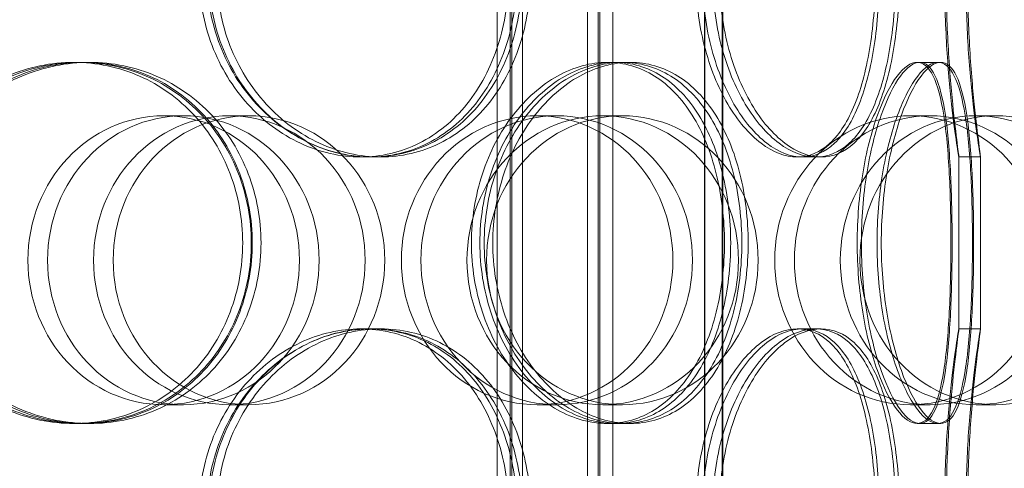
# Model space of a CAD drawing. Units: millimetres. Extents: x 251464 to 270265, y 160692 to 173972.
# Drawn here: x 267794 to 267930, y 169456 to 169518 of the extents above; entities that cross this region are included whole.
import ezdxf

# ---------------------------------------------------------------- set-up
doc = ezdxf.new("R2010")
doc.units = ezdxf.units.MM
doc.linetypes.add('DASHED', pattern=[0])
doc.layers.add('Skrytá (ISO)', color=1, linetype='DASHED', lineweight=18)

msp = doc.modelspace()

# ---------------------------------------------------------------- linework, layer by layer
at = {"layer": 'Skrytá (ISO)', "ltscale": 13.038823}
for p, q in [((267888.81, 169040.08), (267888.81, 169795.08)), ((267888.88, 169795.08), (267888.88, 169040.08)), ((267891.3, 169795.08), (267891.3, 169040.08)), ((267891.38, 169040.08), (267891.38, 169795.08))]:
    msp.add_line(p, q, dxfattribs=at)
at = {"layer": 'Skrytá (ISO)', "ltscale": 12.924213}
for p, q in [((267860.12, 169199.08), (267860.12, 169787.08)), ((267861.92, 169199.08), (267861.92, 169787.08)), ((267862.12, 169199.08), (267862.12, 169787.08)), ((267863.62, 169199.08), (267863.62, 169787.08)), ((267872.62, 169199.08), (267872.62, 169787.08)), ((267874.12, 169199.08), (267874.12, 169787.08)), ((267874.32, 169199.08), (267874.32, 169787.08)), ((267876.12, 169199.08), (267876.12, 169787.08))]:
    msp.add_line(p, q, dxfattribs=at)
at = {"layer": 'Skrytá (ISO)', "ltscale": 0.285466}
for p, q in [((267801.44, 169512.48), (267802.21, 169512.48)), ((267802.85, 169512.48), (267803.64, 169512.48)), ((267875.38, 169512.48), (267877.49, 169512.48)), ((267918.28, 169512.48), (267921.18, 169512.48)), ((267842.68, 169499.38), (267841.19, 169499.38)), ((267904.26, 169499.38), (267901.67, 169499.38)), ((267927.07, 169499.38), (267924.07, 169499.38)), ((267841.19, 169475.58), (267842.68, 169475.58)), ((267901.67, 169475.58), (267904.26, 169475.58)), ((267924.07, 169475.58), (267927.07, 169475.58)), ((267802.21, 169462.48), (267801.44, 169462.48)), ((267803.64, 169462.48), (267802.85, 169462.48)), ((267877.49, 169462.48), (267875.38, 169462.48)), ((267921.18, 169462.48), (267918.28, 169462.48))]:
    msp.add_line(p, q, dxfattribs=at)
at = {"layer": 'Skrytá (ISO)', "ltscale": 0.139929}
for p, q in [((267877.49, 169512.48), (267878.54, 169512.48)), ((267878.54, 169462.48), (267877.49, 169462.48))]:
    msp.add_line(p, q, dxfattribs=at)
at = {"layer": 'Skrytá (ISO)', "ltscale": 0.037541}
for p, q in [((267921.18, 169512.48), (267921.56, 169512.48)), ((267921.56, 169462.48), (267921.18, 169462.48))]:
    msp.add_line(p, q, dxfattribs=at)
at = {"layer": 'Skrytá (ISO)', "ltscale": 0.76141}
for p, q in [((267816.62, 169505.08), (267813.9, 169505.08)), ((267823, 169505.08), (267825.71, 169505.08)), ((267868.35, 169505.08), (267865.64, 169505.08)), ((267874.73, 169505.08), (267877.45, 169505.08)), ((267920.09, 169505.08), (267917.37, 169505.08)), ((267926.46, 169505.08), (267929.18, 169505.08)), ((267816.62, 169465.08), (267813.9, 169465.08)), ((267823, 169465.08), (267825.71, 169465.08)), ((267868.35, 169465.08), (267865.64, 169465.08)), ((267874.73, 169465.08), (267877.45, 169465.08)), ((267920.09, 169465.08), (267917.37, 169465.08)), ((267926.46, 169465.08), (267929.18, 169465.08))]:
    msp.add_line(p, q, dxfattribs=at)
at = {"layer": 'Skrytá (ISO)', "ltscale": 0.241666}
for p, q in [((267843.96, 169499.38), (267842.68, 169499.38)), ((267842.68, 169475.58), (267843.96, 169475.58))]:
    msp.add_line(p, q, dxfattribs=at)
at = {"layer": 'Skrytá (ISO)', "ltscale": 0.080895}
for p, q in [((267905, 169499.38), (267904.26, 169499.38)), ((267904.26, 169475.58), (267905, 169475.58))]:
    msp.add_line(p, q, dxfattribs=at)
at = {"layer": 'Skrytá (ISO)', "ltscale": 2.267434}
for p, q in [((267924.08, 169475.57), (267924.08, 169499.39)), ((267927.08, 169475.57), (267927.08, 169499.39))]:
    msp.add_line(p, q, dxfattribs=at)
at = {"layer": 'Skrytá (ISO)', "ltscale": 15.191454}
for centre in [(267813.9, 169485.08), (267816.62, 169485.08), (267823, 169485.08), (267825.71, 169485.08), (267865.64, 169485.08), (267868.35, 169485.08), (267874.73, 169485.08), (267877.45, 169485.08), (267917.37, 169485.08), (267920.09, 169485.08), (267926.46, 169485.08), (267929.18, 169485.08)]:
    msp.add_ellipse(centre, major_axis=(0, -20), ratio=0.94058, dxfattribs=at)
at = {"layer": 'Skrytá (ISO)', "ltscale": 12.601983}
for points in [[(267861.7, 169524.38), (267861.7, 169527.65), (267861.19, 169530.93), (267859.23, 169536.97), (267857.77, 169539.75), (267854.05, 169544.37), (267851.8, 169546.23), (267846.77, 169548.73), (267844.01, 169549.38), (267838.38, 169549.38), (267835.51, 169548.73), (267830.15, 169546.23), (267827.65, 169544.37), (267823.45, 169539.75), (267821.75, 169536.97), (267819.44, 169530.93), (267818.84, 169527.65), (267818.84, 169521.11), (267819.44, 169517.84), (267821.75, 169511.79), (267823.45, 169509.02), (267827.65, 169504.39), (267830.15, 169502.54), (267835.51, 169500.03), (267838.38, 169499.38), (267844.01, 169499.38), (267846.77, 169500.03), (267851.8, 169502.54), (267854.05, 169504.39), (267857.77, 169509.02), (267859.23, 169511.79), (267861.19, 169517.84), (267861.7, 169521.11), (267861.7, 169524.38)], [(267820.19, 169524.38), (267820.19, 169527.65), (267820.79, 169530.93), (267823.09, 169536.97), (267824.78, 169539.75), (267828.97, 169544.37), (267831.46, 169546.23), (267836.8, 169548.73), (267839.65, 169549.38), (267845.25, 169549.38), (267848, 169548.73), (267852.99, 169546.23), (267855.24, 169544.37), (267858.93, 169539.75), (267860.38, 169536.97), (267862.33, 169530.93), (267862.83, 169527.65), (267862.83, 169521.11), (267862.33, 169517.84), (267860.38, 169511.79), (267858.93, 169509.02), (267855.24, 169504.39), (267852.99, 169502.54), (267848, 169500.03), (267845.25, 169499.38), (267839.65, 169499.38), (267836.8, 169500.03), (267831.46, 169502.54), (267828.97, 169504.39), (267824.78, 169509.02), (267823.09, 169511.79), (267820.79, 169517.84), (267820.19, 169521.11), (267820.19, 169524.38)], [(267912.5, 169524.38), (267912.5, 169527.65), (267912.26, 169530.93), (267911.32, 169536.97), (267910.61, 169539.75), (267908.74, 169544.37), (267907.57, 169546.23), (267904.85, 169548.73), (267903.31, 169549.38), (267900.04, 169549.38), (267898.32, 169548.73), (267895.01, 169546.23), (267893.42, 169544.37), (267890.7, 169539.75), (267889.57, 169536.97), (267888.04, 169530.93), (267887.63, 169527.65), (267887.63, 169521.11), (267888.04, 169517.84), (267889.57, 169511.79), (267890.7, 169509.02), (267893.42, 169504.39), (267895.01, 169502.54), (267898.32, 169500.03), (267900.04, 169499.38), (267903.31, 169499.38), (267904.85, 169500.03), (267907.57, 169502.54), (267908.74, 169504.39), (267910.61, 169509.02), (267911.32, 169511.79), (267912.26, 169517.84), (267912.5, 169521.11), (267912.5, 169524.38)], [(267888.53, 169524.38), (267888.53, 169527.65), (267888.94, 169530.93), (267890.46, 169536.97), (267891.57, 169539.75), (267894.26, 169544.37), (267895.83, 169546.23), (267899.09, 169548.73), (267900.79, 169549.38), (267904.01, 169549.38), (267905.53, 169548.73), (267908.2, 169546.23), (267909.34, 169544.37), (267911.18, 169539.75), (267911.88, 169536.97), (267912.8, 169530.93), (267913.03, 169527.65), (267913.03, 169521.11), (267912.8, 169517.84), (267911.88, 169511.79), (267911.18, 169509.02), (267909.34, 169504.39), (267908.2, 169502.54), (267905.53, 169500.03), (267904.01, 169499.38), (267900.79, 169499.38), (267899.09, 169500.03), (267895.83, 169502.54), (267894.26, 169504.39), (267891.57, 169509.02), (267890.46, 169511.79), (267888.94, 169517.84), (267888.53, 169521.11), (267888.53, 169524.38)], [(267922.32, 169524.38), (267922.32, 169527.65), (267922.42, 169530.93), (267922.75, 169536.97), (267922.99, 169539.75), (267923.45, 169544.37), (267923.68, 169546.23), (267924, 169548.73), (267924.09, 169549.38), (267924.06, 169549.38), (267923.95, 169548.73), (267923.57, 169546.23), (267923.32, 169544.37), (267922.81, 169539.75), (267922.56, 169536.97), (267922.21, 169530.93), (267922.1, 169527.65), (267922.1, 169521.11), (267922.21, 169517.84), (267922.56, 169511.79), (267922.81, 169509.02), (267923.32, 169504.39), (267923.57, 169502.54), (267923.95, 169500.03), (267924.06, 169499.38), (267924.09, 169499.38), (267924, 169500.03), (267923.68, 169502.54), (267923.45, 169504.39), (267922.99, 169509.02), (267922.75, 169511.79), (267922.42, 169517.84), (267922.32, 169521.11), (267922.32, 169524.38)], [(267824.84, 169487.48), (267824.84, 169490.75), (267824.25, 169494.03), (267821.96, 169500.07), (267820.26, 169502.85), (267815.97, 169507.47), (267813.39, 169509.33), (267807.69, 169511.83), (267804.58, 169512.48), (267798.31, 169512.48), (267795.15, 169511.83), (267789.28, 169509.33), (267786.57, 169507.47), (267782.03, 169502.85), (267780.21, 169500.07), (267777.74, 169494.03), (267777.1, 169490.75), (267777.1, 169484.21), (267777.74, 169480.94), (267780.21, 169474.89), (267782.03, 169472.12), (267786.57, 169467.49), (267789.28, 169465.64), (267795.15, 169463.13), (267798.31, 169462.48), (267804.58, 169462.48), (267807.69, 169463.13), (267813.39, 169465.64), (267815.97, 169467.49), (267820.26, 169472.12), (267821.96, 169474.89), (267824.25, 169480.94), (267824.84, 169484.21), (267824.84, 169487.48)], [(267778.55, 169487.48), (267778.55, 169490.75), (267779.19, 169494.03), (267781.65, 169500.07), (267783.47, 169502.85), (267788, 169507.47), (267790.7, 169509.33), (267796.56, 169511.83), (267799.72, 169512.48), (267805.98, 169512.48), (267809.08, 169511.83), (267814.76, 169509.33), (267817.33, 169507.47), (267821.61, 169502.85), (267823.3, 169500.07), (267825.58, 169494.03), (267826.17, 169490.75), (267826.17, 169484.21), (267825.58, 169480.94), (267823.3, 169474.89), (267821.61, 169472.12), (267817.33, 169467.49), (267814.76, 169465.64), (267809.08, 169463.13), (267805.98, 169462.48), (267799.72, 169462.48), (267796.56, 169463.13), (267790.7, 169465.64), (267788, 169467.49), (267783.47, 169472.12), (267781.65, 169474.89), (267779.19, 169480.94), (267778.55, 169484.21), (267778.55, 169487.48)], [(267891.6, 169487.48), (267891.6, 169490.75), (267891.21, 169494.03), (267889.71, 169500.07), (267888.59, 169502.85), (267885.69, 169507.47), (267883.92, 169509.33), (267879.91, 169511.83), (267877.68, 169512.48), (267873.08, 169512.48), (267870.7, 169511.83), (267866.21, 169509.33), (267864.1, 169507.47), (267860.51, 169502.85), (267859.05, 169500.07), (267857.06, 169494.03), (267856.54, 169490.75), (267856.54, 169484.21), (267857.06, 169480.94), (267859.05, 169474.89), (267860.51, 169472.12), (267864.1, 169467.49), (267866.21, 169465.64), (267870.7, 169463.13), (267873.08, 169462.48), (267877.68, 169462.48), (267879.91, 169463.13), (267883.92, 169465.64), (267885.69, 169467.49), (267888.59, 169472.12), (267889.71, 169474.89), (267891.21, 169480.94), (267891.6, 169484.21), (267891.6, 169487.48)], [(267857.71, 169487.48), (267857.71, 169490.75), (267858.23, 169494.03), (267860.2, 169500.07), (267861.66, 169502.85), (267865.21, 169507.47), (267867.31, 169509.33), (267871.77, 169511.83), (267874.12, 169512.48), (267878.69, 169512.48), (267880.9, 169511.83), (267884.86, 169509.33), (267886.62, 169507.47), (267889.48, 169502.85), (267890.59, 169500.07), (267892.08, 169494.03), (267892.46, 169490.75), (267892.46, 169484.21), (267892.08, 169480.94), (267890.59, 169474.89), (267889.48, 169472.12), (267886.62, 169467.49), (267884.86, 169465.64), (267880.9, 169463.13), (267878.69, 169462.48), (267874.12, 169462.48), (267871.77, 169463.13), (267867.31, 169465.64), (267865.21, 169467.49), (267861.66, 169472.12), (267860.2, 169474.89), (267858.23, 169480.94), (267857.71, 169484.21), (267857.71, 169487.48)], [(267922.98, 169487.48), (267922.98, 169490.75), (267922.91, 169494.03), (267922.59, 169500.07), (267922.35, 169502.85), (267921.62, 169507.47), (267921.13, 169509.33), (267919.89, 169511.83), (267919.13, 169512.48), (267917.43, 169512.48), (267916.48, 169511.83), (267914.57, 169509.33), (267913.62, 169507.47), (267911.95, 169502.85), (267911.24, 169500.07), (267910.26, 169494.03), (267909.99, 169490.75), (267909.99, 169484.21), (267910.26, 169480.94), (267911.24, 169474.89), (267911.95, 169472.12), (267913.62, 169467.49), (267914.57, 169465.64), (267916.48, 169463.13), (267917.43, 169462.48), (267919.13, 169462.48), (267919.89, 169463.13), (267921.13, 169465.64), (267921.62, 169467.49), (267922.35, 169472.12), (267922.59, 169474.89), (267922.91, 169480.94), (267922.98, 169484.21), (267922.98, 169487.48)], [(267910.57, 169487.48), (267910.57, 169490.75), (267910.83, 169494.03), (267911.79, 169500.07), (267912.49, 169502.85), (267914.12, 169507.47), (267915.05, 169509.33), (267916.91, 169511.83), (267917.83, 169512.48), (267919.48, 169512.48), (267920.21, 169511.83), (267921.4, 169509.33), (267921.86, 169507.47), (267922.55, 169502.85), (267922.78, 169500.07), (267923.07, 169494.03), (267923.14, 169490.75), (267923.14, 169484.21), (267923.07, 169480.94), (267922.78, 169474.89), (267922.55, 169472.12), (267921.86, 169467.49), (267921.4, 169465.64), (267920.21, 169463.13), (267919.48, 169462.48), (267917.83, 169462.48), (267916.91, 169463.13), (267915.05, 169465.64), (267914.12, 169467.49), (267912.49, 169472.12), (267911.79, 169474.89), (267910.83, 169480.94), (267910.57, 169484.21), (267910.57, 169487.48)], [(267861.7, 169450.58), (267861.7, 169453.85), (267861.19, 169457.13), (267859.23, 169463.17), (267857.77, 169465.95), (267854.05, 169470.57), (267851.8, 169472.43), (267846.77, 169474.93), (267844.01, 169475.58), (267838.38, 169475.58), (267835.51, 169474.93), (267830.15, 169472.43), (267827.65, 169470.57), (267823.45, 169465.95), (267821.75, 169463.17), (267819.44, 169457.13), (267818.84, 169453.85), (267818.84, 169447.31), (267819.44, 169444.04), (267821.75, 169437.99), (267823.45, 169435.22), (267827.65, 169430.59), (267830.15, 169428.74), (267835.51, 169426.23), (267838.38, 169425.58), (267844.01, 169425.58), (267846.77, 169426.23), (267851.8, 169428.74), (267854.05, 169430.59), (267857.77, 169435.22), (267859.23, 169437.99), (267861.19, 169444.04), (267861.7, 169447.31), (267861.7, 169450.58)], [(267820.19, 169450.58), (267820.19, 169453.85), (267820.79, 169457.13), (267823.09, 169463.17), (267824.78, 169465.95), (267828.97, 169470.57), (267831.46, 169472.43), (267836.8, 169474.93), (267839.65, 169475.58), (267845.25, 169475.58), (267848, 169474.93), (267852.99, 169472.43), (267855.24, 169470.57), (267858.93, 169465.95), (267860.38, 169463.17), (267862.33, 169457.13), (267862.83, 169453.85), (267862.83, 169447.31), (267862.33, 169444.04), (267860.38, 169437.99), (267858.93, 169435.22), (267855.24, 169430.59), (267852.99, 169428.74), (267848, 169426.23), (267845.25, 169425.58), (267839.65, 169425.58), (267836.8, 169426.23), (267831.46, 169428.74), (267828.97, 169430.59), (267824.78, 169435.22), (267823.09, 169437.99), (267820.79, 169444.04), (267820.19, 169447.31), (267820.19, 169450.58)], [(267912.5, 169450.58), (267912.5, 169453.85), (267912.26, 169457.13), (267911.32, 169463.17), (267910.61, 169465.95), (267908.74, 169470.57), (267907.57, 169472.43), (267904.85, 169474.93), (267903.31, 169475.58), (267900.04, 169475.58), (267898.32, 169474.93), (267895.01, 169472.43), (267893.42, 169470.57), (267890.7, 169465.95), (267889.57, 169463.17), (267888.04, 169457.13), (267887.63, 169453.85), (267887.63, 169447.31), (267888.04, 169444.04), (267889.57, 169437.99), (267890.7, 169435.22), (267893.42, 169430.59), (267895.01, 169428.74), (267898.32, 169426.23), (267900.04, 169425.58), (267903.31, 169425.58), (267904.85, 169426.23), (267907.57, 169428.74), (267908.74, 169430.59), (267910.61, 169435.22), (267911.32, 169437.99), (267912.26, 169444.04), (267912.5, 169447.31), (267912.5, 169450.58)], [(267888.53, 169450.58), (267888.53, 169453.85), (267888.94, 169457.13), (267890.46, 169463.17), (267891.57, 169465.95), (267894.26, 169470.57), (267895.83, 169472.43), (267899.09, 169474.93), (267900.79, 169475.58), (267904.01, 169475.58), (267905.53, 169474.93), (267908.2, 169472.43), (267909.34, 169470.57), (267911.18, 169465.95), (267911.88, 169463.17), (267912.8, 169457.13), (267913.03, 169453.85), (267913.03, 169447.31), (267912.8, 169444.04), (267911.88, 169437.99), (267911.18, 169435.22), (267909.34, 169430.59), (267908.2, 169428.74), (267905.53, 169426.23), (267904.01, 169425.58), (267900.79, 169425.58), (267899.09, 169426.23), (267895.83, 169428.74), (267894.26, 169430.59), (267891.57, 169435.22), (267890.46, 169437.99), (267888.94, 169444.04), (267888.53, 169447.31), (267888.53, 169450.58)], [(267922.32, 169450.58), (267922.32, 169453.85), (267922.42, 169457.13), (267922.75, 169463.17), (267922.99, 169465.95), (267923.45, 169470.57), (267923.68, 169472.43), (267924, 169474.93), (267924.09, 169475.58), (267924.06, 169475.58), (267923.95, 169474.93), (267923.57, 169472.43), (267923.32, 169470.57), (267922.81, 169465.95), (267922.56, 169463.17), (267922.21, 169457.13), (267922.1, 169453.85), (267922.1, 169447.31), (267922.21, 169444.04), (267922.56, 169437.99), (267922.81, 169435.22), (267923.32, 169430.59), (267923.57, 169428.74), (267923.95, 169426.23), (267924.06, 169425.58), (267924.09, 169425.58), (267924, 169426.23), (267923.68, 169428.74), (267923.45, 169430.59), (267922.99, 169435.22), (267922.75, 169437.99), (267922.42, 169444.04), (267922.32, 169447.31), (267922.32, 169450.58)]]:
    msp.add_open_spline(points, degree=3, knots=[0, 0, 0, 0, 0.0625, 0.0625, 0.125, 0.125, 0.1875, 0.1875, 0.25, 0.25, 0.3125, 0.3125, 0.375, 0.375, 0.4375, 0.4375, 0.5, 0.5, 0.5625, 0.5625, 0.625, 0.625, 0.6875, 0.6875, 0.75, 0.75, 0.8125, 0.8125, 0.875, 0.875, 0.9375, 0.9375, 1, 1, 1, 1], dxfattribs=at)
at = {"layer": 'Skrytá (ISO)', "ltscale": 12.716372}
for points in [[(267863.56, 169524.38), (267863.56, 169521.11), (267863.05, 169517.84), (267861.05, 169511.79), (267859.56, 169509.02), (267855.78, 169504.39), (267853.48, 169502.54), (267848.36, 169500.03), (267845.55, 169499.38), (267839.81, 169499.38), (267836.9, 169500.03), (267831.43, 169502.54), (267828.89, 169504.39), (267824.61, 169509.02), (267822.88, 169511.79), (267820.54, 169517.84), (267819.92, 169521.11), (267819.92, 169527.65), (267820.54, 169530.93), (267822.88, 169536.97), (267824.61, 169539.75), (267828.89, 169544.37), (267831.43, 169546.23), (267836.9, 169548.73), (267839.81, 169549.38), (267845.55, 169549.38), (267848.36, 169548.73), (267853.48, 169546.23), (267855.78, 169544.37), (267859.56, 169539.75), (267861.05, 169536.97), (267863.05, 169530.93), (267863.56, 169527.65), (267863.56, 169524.38)], [(267821.3, 169524.38), (267821.3, 169521.11), (267821.91, 169517.84), (267824.25, 169511.79), (267825.97, 169509.02), (267830.23, 169504.39), (267832.77, 169502.54), (267838.21, 169500.03), (267841.11, 169499.38), (267846.81, 169499.38), (267849.61, 169500.03), (267854.7, 169502.54), (267856.98, 169504.39), (267860.74, 169509.02), (267862.22, 169511.79), (267864.21, 169517.84), (267864.71, 169521.11), (267864.71, 169527.65), (267864.21, 169530.93), (267862.22, 169536.97), (267860.74, 169539.75), (267856.98, 169544.37), (267854.7, 169546.23), (267849.61, 169548.73), (267846.81, 169549.38), (267841.11, 169549.38), (267838.21, 169548.73), (267832.77, 169546.23), (267830.23, 169544.37), (267825.97, 169539.75), (267824.25, 169536.97), (267821.91, 169530.93), (267821.3, 169527.65), (267821.3, 169524.38)], [(267915.29, 169524.38), (267915.29, 169521.11), (267915.05, 169517.84), (267914.09, 169511.79), (267913.37, 169509.02), (267911.46, 169504.39), (267910.27, 169502.54), (267907.5, 169500.03), (267905.93, 169499.38), (267902.6, 169499.38), (267900.85, 169500.03), (267897.48, 169502.54), (267895.86, 169504.39), (267893.09, 169509.02), (267891.94, 169511.79), (267890.38, 169517.84), (267889.96, 169521.11), (267889.96, 169527.65), (267890.38, 169530.93), (267891.94, 169536.97), (267893.09, 169539.75), (267895.86, 169544.37), (267897.48, 169546.23), (267900.85, 169548.73), (267902.6, 169549.38), (267905.93, 169549.38), (267907.5, 169548.73), (267910.27, 169546.23), (267911.46, 169544.37), (267913.37, 169539.75), (267914.09, 169536.97), (267915.05, 169530.93), (267915.29, 169527.65), (267915.29, 169524.38)], [(267890.89, 169524.38), (267890.89, 169521.11), (267891.3, 169517.84), (267892.84, 169511.79), (267893.98, 169509.02), (267896.71, 169504.39), (267898.31, 169502.54), (267901.64, 169500.03), (267903.36, 169499.38), (267906.64, 169499.38), (267908.19, 169500.03), (267910.91, 169502.54), (267912.08, 169504.39), (267913.95, 169509.02), (267914.66, 169511.79), (267915.59, 169517.84), (267915.83, 169521.11), (267915.83, 169527.65), (267915.59, 169530.93), (267914.66, 169536.97), (267913.95, 169539.75), (267912.08, 169544.37), (267910.91, 169546.23), (267908.19, 169548.73), (267906.64, 169549.38), (267903.36, 169549.38), (267901.64, 169548.73), (267898.31, 169546.23), (267896.71, 169544.37), (267893.98, 169539.75), (267892.84, 169536.97), (267891.3, 169530.93), (267890.89, 169527.65), (267890.89, 169524.38)], [(267925.29, 169524.38), (267925.29, 169521.11), (267925.39, 169517.84), (267925.73, 169511.79), (267925.97, 169509.02), (267926.44, 169504.39), (267926.68, 169502.54), (267927, 169500.03), (267927.09, 169499.38), (267927.06, 169499.38), (267926.94, 169500.03), (267926.57, 169502.54), (267926.31, 169504.39), (267925.79, 169509.02), (267925.53, 169511.79), (267925.17, 169517.84), (267925.07, 169521.11), (267925.07, 169527.65), (267925.17, 169530.93), (267925.53, 169536.97), (267925.79, 169539.75), (267926.31, 169544.37), (267926.57, 169546.23), (267926.94, 169548.73), (267927.06, 169549.38), (267927.09, 169549.38), (267927, 169548.73), (267926.68, 169546.23), (267926.44, 169544.37), (267925.97, 169539.75), (267925.73, 169536.97), (267925.39, 169530.93), (267925.29, 169527.65), (267925.29, 169524.38)], [(267826.03, 169487.48), (267826.03, 169484.21), (267825.43, 169480.94), (267823.1, 169474.89), (267821.37, 169472.12), (267817, 169467.49), (267814.37, 169465.64), (267808.57, 169463.13), (267805.4, 169462.48), (267799.02, 169462.48), (267795.8, 169463.13), (267789.82, 169465.64), (267787.06, 169467.49), (267782.44, 169472.12), (267780.59, 169474.89), (267778.08, 169480.94), (267777.42, 169484.21), (267777.42, 169490.75), (267778.08, 169494.03), (267780.59, 169500.07), (267782.44, 169502.85), (267787.06, 169507.47), (267789.82, 169509.33), (267795.8, 169511.83), (267799.02, 169512.48), (267805.4, 169512.48), (267808.57, 169511.83), (267814.37, 169509.33), (267817, 169507.47), (267821.37, 169502.85), (267823.1, 169500.07), (267825.43, 169494.03), (267826.03, 169490.75), (267826.03, 169487.48)], [(267778.89, 169487.48), (267778.89, 169484.21), (267779.54, 169480.94), (267782.05, 169474.89), (267783.9, 169472.12), (267788.51, 169467.49), (267791.27, 169465.64), (267797.24, 169463.13), (267800.45, 169462.48), (267806.82, 169462.48), (267809.98, 169463.13), (267815.76, 169465.64), (267818.39, 169467.49), (267822.74, 169472.12), (267824.46, 169474.89), (267826.78, 169480.94), (267827.38, 169484.21), (267827.38, 169490.75), (267826.78, 169494.03), (267824.46, 169500.07), (267822.74, 169502.85), (267818.39, 169507.47), (267815.76, 169509.33), (267809.98, 169511.83), (267806.82, 169512.48), (267800.45, 169512.48), (267797.24, 169511.83), (267791.27, 169509.33), (267788.51, 169507.47), (267783.9, 169502.85), (267782.05, 169500.07), (267779.54, 169494.03), (267778.89, 169490.75), (267778.89, 169487.48)], [(267894, 169487.48), (267894, 169484.21), (267893.62, 169480.94), (267892.08, 169474.89), (267890.94, 169472.12), (267887.99, 169467.49), (267886.19, 169465.64), (267882.11, 169463.13), (267879.84, 169462.48), (267875.15, 169462.48), (267872.73, 169463.13), (267868.16, 169465.64), (267866, 169467.49), (267862.35, 169472.12), (267860.86, 169474.89), (267858.84, 169480.94), (267858.31, 169484.21), (267858.31, 169490.75), (267858.84, 169494.03), (267860.86, 169500.07), (267862.35, 169502.85), (267866, 169507.47), (267868.16, 169509.33), (267872.73, 169511.83), (267875.15, 169512.48), (267879.84, 169512.48), (267882.11, 169511.83), (267886.19, 169509.33), (267887.99, 169507.47), (267890.94, 169502.85), (267892.08, 169500.07), (267893.62, 169494.03), (267894, 169490.75), (267894, 169487.48)], [(267859.5, 169487.48), (267859.5, 169484.21), (267860.03, 169480.94), (267862.04, 169474.89), (267863.52, 169472.12), (267867.14, 169467.49), (267869.28, 169465.64), (267873.81, 169463.13), (267876.21, 169462.48), (267880.86, 169462.48), (267883.11, 169463.13), (267887.15, 169465.64), (267888.94, 169467.49), (267891.85, 169472.12), (267892.98, 169474.89), (267894.5, 169480.94), (267894.88, 169484.21), (267894.88, 169490.75), (267894.5, 169494.03), (267892.98, 169500.07), (267891.85, 169502.85), (267888.94, 169507.47), (267887.15, 169509.33), (267883.11, 169511.83), (267880.86, 169512.48), (267876.21, 169512.48), (267873.81, 169511.83), (267869.28, 169509.33), (267867.14, 169507.47), (267863.52, 169502.85), (267862.04, 169500.07), (267860.03, 169494.03), (267859.5, 169490.75), (267859.5, 169487.48)], [(267925.96, 169487.48), (267925.96, 169484.21), (267925.89, 169480.94), (267925.57, 169474.89), (267925.32, 169472.12), (267924.57, 169467.49), (267924.08, 169465.64), (267922.81, 169463.13), (267922.04, 169462.48), (267920.31, 169462.48), (267919.34, 169463.13), (267917.4, 169465.64), (267916.43, 169467.49), (267914.73, 169472.12), (267914, 169474.89), (267913, 169480.94), (267912.74, 169484.21), (267912.74, 169490.75), (267913, 169494.03), (267914, 169500.07), (267914.73, 169502.85), (267916.43, 169507.47), (267917.4, 169509.33), (267919.34, 169511.83), (267920.31, 169512.48), (267922.04, 169512.48), (267922.81, 169511.83), (267924.08, 169509.33), (267924.57, 169507.47), (267925.32, 169502.85), (267925.57, 169500.07), (267925.89, 169494.03), (267925.96, 169490.75), (267925.96, 169487.48)], [(267913.33, 169487.48), (267913.33, 169484.21), (267913.59, 169480.94), (267914.57, 169474.89), (267915.28, 169472.12), (267916.94, 169467.49), (267917.89, 169465.64), (267919.78, 169463.13), (267920.72, 169462.48), (267922.4, 169462.48), (267923.14, 169463.13), (267924.35, 169465.64), (267924.82, 169467.49), (267925.52, 169472.12), (267925.76, 169474.89), (267926.06, 169480.94), (267926.12, 169484.21), (267926.12, 169490.75), (267926.06, 169494.03), (267925.76, 169500.07), (267925.52, 169502.85), (267924.82, 169507.47), (267924.35, 169509.33), (267923.14, 169511.83), (267922.4, 169512.48), (267920.72, 169512.48), (267919.78, 169511.83), (267917.89, 169509.33), (267916.94, 169507.47), (267915.28, 169502.85), (267914.57, 169500.07), (267913.59, 169494.03), (267913.33, 169490.75), (267913.33, 169487.48)], [(267863.56, 169450.58), (267863.56, 169447.31), (267863.05, 169444.04), (267861.05, 169437.99), (267859.56, 169435.22), (267855.78, 169430.59), (267853.48, 169428.74), (267848.36, 169426.23), (267845.55, 169425.58), (267839.81, 169425.58), (267836.9, 169426.23), (267831.43, 169428.74), (267828.89, 169430.59), (267824.61, 169435.22), (267822.88, 169437.99), (267820.54, 169444.04), (267819.92, 169447.31), (267819.92, 169453.85), (267820.54, 169457.13), (267822.88, 169463.17), (267824.61, 169465.95), (267828.89, 169470.57), (267831.43, 169472.43), (267836.9, 169474.93), (267839.81, 169475.58), (267845.55, 169475.58), (267848.36, 169474.93), (267853.48, 169472.43), (267855.78, 169470.57), (267859.56, 169465.95), (267861.05, 169463.17), (267863.05, 169457.13), (267863.56, 169453.85), (267863.56, 169450.58)], [(267821.3, 169450.58), (267821.3, 169447.31), (267821.91, 169444.04), (267824.25, 169437.99), (267825.97, 169435.22), (267830.23, 169430.59), (267832.77, 169428.74), (267838.21, 169426.23), (267841.11, 169425.58), (267846.81, 169425.58), (267849.61, 169426.23), (267854.7, 169428.74), (267856.98, 169430.59), (267860.74, 169435.22), (267862.22, 169437.99), (267864.21, 169444.04), (267864.71, 169447.31), (267864.71, 169453.85), (267864.21, 169457.13), (267862.22, 169463.17), (267860.74, 169465.95), (267856.98, 169470.57), (267854.7, 169472.43), (267849.61, 169474.93), (267846.81, 169475.58), (267841.11, 169475.58), (267838.21, 169474.93), (267832.77, 169472.43), (267830.23, 169470.57), (267825.97, 169465.95), (267824.25, 169463.17), (267821.91, 169457.13), (267821.3, 169453.85), (267821.3, 169450.58)], [(267915.29, 169450.58), (267915.29, 169447.31), (267915.05, 169444.04), (267914.09, 169437.99), (267913.37, 169435.22), (267911.46, 169430.59), (267910.27, 169428.74), (267907.5, 169426.23), (267905.93, 169425.58), (267902.6, 169425.58), (267900.85, 169426.23), (267897.48, 169428.74), (267895.86, 169430.59), (267893.09, 169435.22), (267891.94, 169437.99), (267890.38, 169444.04), (267889.96, 169447.31), (267889.96, 169453.85), (267890.38, 169457.13), (267891.94, 169463.17), (267893.09, 169465.95), (267895.86, 169470.57), (267897.48, 169472.43), (267900.85, 169474.93), (267902.6, 169475.58), (267905.93, 169475.58), (267907.5, 169474.93), (267910.27, 169472.43), (267911.46, 169470.57), (267913.37, 169465.95), (267914.09, 169463.17), (267915.05, 169457.13), (267915.29, 169453.85), (267915.29, 169450.58)], [(267890.89, 169450.58), (267890.89, 169447.31), (267891.3, 169444.04), (267892.84, 169437.99), (267893.98, 169435.22), (267896.71, 169430.59), (267898.31, 169428.74), (267901.64, 169426.23), (267903.36, 169425.58), (267906.64, 169425.58), (267908.19, 169426.23), (267910.91, 169428.74), (267912.08, 169430.59), (267913.95, 169435.22), (267914.66, 169437.99), (267915.59, 169444.04), (267915.83, 169447.31), (267915.83, 169453.85), (267915.59, 169457.13), (267914.66, 169463.17), (267913.95, 169465.95), (267912.08, 169470.57), (267910.91, 169472.43), (267908.19, 169474.93), (267906.64, 169475.58), (267903.36, 169475.58), (267901.64, 169474.93), (267898.31, 169472.43), (267896.71, 169470.57), (267893.98, 169465.95), (267892.84, 169463.17), (267891.3, 169457.13), (267890.89, 169453.85), (267890.89, 169450.58)], [(267925.29, 169450.58), (267925.29, 169447.31), (267925.39, 169444.04), (267925.73, 169437.99), (267925.97, 169435.22), (267926.44, 169430.59), (267926.68, 169428.74), (267927, 169426.23), (267927.09, 169425.58), (267927.06, 169425.58), (267926.94, 169426.23), (267926.57, 169428.74), (267926.31, 169430.59), (267925.79, 169435.22), (267925.53, 169437.99), (267925.17, 169444.04), (267925.07, 169447.31), (267925.07, 169453.85), (267925.17, 169457.13), (267925.53, 169463.17), (267925.79, 169465.95), (267926.31, 169470.57), (267926.57, 169472.43), (267926.94, 169474.93), (267927.06, 169475.58), (267927.09, 169475.58), (267927, 169474.93), (267926.68, 169472.43), (267926.44, 169470.57), (267925.97, 169465.95), (267925.73, 169463.17), (267925.39, 169457.13), (267925.29, 169453.85), (267925.29, 169450.58)]]:
    msp.add_open_spline(points, degree=3, knots=[-1, -1, -1, -1, -0.9375, -0.9375, -0.875, -0.875, -0.8125, -0.8125, -0.75, -0.75, -0.6875, -0.6875, -0.625, -0.625, -0.5625, -0.5625, -0.5, -0.5, -0.4375, -0.4375, -0.375, -0.375, -0.3125, -0.3125, -0.25, -0.25, -0.1875, -0.1875, -0.125, -0.125, -0.0625, -0.0625, 0, 0, 0, 0], dxfattribs=at)

doc.saveas('drawing.dxf')
